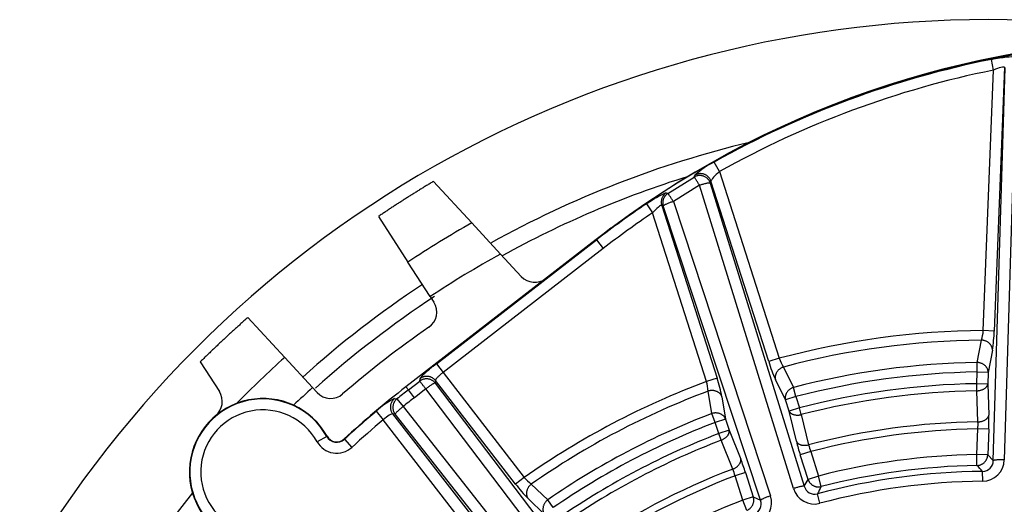
# Model space of a CAD drawing. Units: millimetres. Extents: x 7 to 203, y 4 to 291.
# Drawn here: x 132 to 138, y 87 to 89 of the extents above; entities that cross this region are included whole.
import ezdxf

# ---------------------------------------------------------------- set-up
doc = ezdxf.new("R2010")
doc.units = ezdxf.units.MM
doc.layers.add('Level_0', color=7, linetype='Continuous')

msp = doc.modelspace()

# ---------------------------------------------------------------- linework, layer by layer
at = {"layer": 'Level_0', "color": 7, "linetype": 'Continuous'}
for p, q in [((137.6774, 89.1309), (137.6656, 89.1895)), ((137.6214, 87.7127), (137.6774, 89.1309)), ((137.6759, 87.0045), (137.7407, 89.1438)), ((137.7378, 89.1463), (137.6811, 87.7103)), ((137.8006, 89.1477), (137.7357, 87.0084)), ((136.185, 88.5782), (136.1558, 88.6303)), ((136.185, 88.5782), (136.5102, 87.5617)), ((134.8369, 88.2988), (134.628, 88.525)), ((135.9041, 88.46), (136.0476, 88.549)), ((136.0476, 88.549), (136.0516, 88.5592)), ((136.139, 88.526), (136.1351, 88.5159)), ((136.1351, 88.5159), (136.6466, 86.8647)), ((136.4532, 87.5435), (136.139, 88.526)), ((135.8956, 88.463), (135.9041, 88.46)), ((136.0764, 88.5037), (135.9343, 88.4156)), ((136.5878, 86.8525), (136.0764, 88.5037)), ((135.7877, 88.4035), (135.8211, 88.354)), ((135.9343, 88.4156), (136.4633, 86.8126)), ((136.1149, 87.4353), (135.8211, 88.354)), ((135.8709, 88.3945), (136.1719, 87.4535)), ((135.8793, 88.3915), (135.8709, 88.3945)), ((136.4084, 86.7885), (135.8793, 88.3915)), ((134.329, 88.3347), (134.489, 88.0859)), ((134.8369, 88.2988), (134.9933, 88.1295)), ((135.5942, 88.2703), (135.5221, 88.2145)), ((135.5969, 88.2714), (135.5942, 88.2703)), ((135.5142, 88.2084), (134.4783, 87.4066)), ((134.6437, 87.5319), (135.5156, 88.2067)), ((135.5142, 88.2084), (135.5221, 88.2145)), ((135.5156, 88.2067), (135.5142, 88.2084)), ((135.5156, 88.2067), (135.5522, 88.1594)), ((135.5522, 88.1594), (134.6803, 87.4846)), ((134.6101, 87.8975), (134.489, 88.0859)), ((135.1058, 88.0078), (134.9933, 88.1295)), ((134.6101, 87.8975), (134.6297, 87.867)), ((133.818, 87.5666), (133.6173, 87.7839)), ((137.6811, 87.7103), (137.6214, 87.7127)), ((137.588, 87.5391), (137.6115, 87.6606)), ((137.6717, 87.6063), (137.6486, 87.4847)), ((133.3581, 87.5422), (133.4623, 87.3802)), ((133.818, 87.5666), (133.97, 87.4021)), ((136.5102, 87.5617), (136.4532, 87.5435)), ((134.6437, 87.5319), (134.6803, 87.4846)), ((136.5336, 87.5142), (136.5887, 87.4033)), ((137.5888, 87.4871), (137.588, 87.5391)), ((134.4914, 87.3897), (134.5533, 87.4375)), ((134.5533, 87.4375), (134.555, 87.4511)), ((134.6389, 87.4405), (134.6371, 87.4269)), ((135.0751, 86.8768), (134.6389, 87.4405)), ((134.6803, 87.4846), (135.1224, 86.9133)), ((136.1719, 87.4535), (136.1149, 87.4353)), ((136.5448, 87.3348), (136.49, 87.4457)), ((137.5863, 87.4235), (137.5888, 87.4871)), ((137.6486, 87.4847), (137.5888, 87.4871)), ((137.6486, 87.4847), (137.646, 87.4212)), ((133.9946, 87.3755), (133.97, 87.4021)), ((134.4914, 87.3897), (134.4783, 87.4066)), ((134.5242, 87.3473), (134.4914, 87.3897)), ((134.5861, 87.3953), (134.5242, 87.3473)), ((135.4379, 86.2735), (134.5861, 87.3953)), ((134.6371, 87.4269), (135.489, 86.305)), ((136.143, 87.2607), (136.1235, 87.383)), ((136.6017, 87.353), (136.5887, 87.4033)), ((137.646, 87.4212), (137.5863, 87.4235)), ((137.587, 87.385), (137.5863, 87.4235)), ((137.5927, 87.2159), (137.587, 87.385)), ((137.646, 87.4212), (137.6518, 87.2521)), ((134.4156, 87.3423), (134.4292, 87.3407)), ((134.4292, 87.3407), (134.4626, 87.2989)), ((136.1987, 87.3525), (136.2184, 87.2304)), ((136.6017, 87.353), (136.5448, 87.3348)), ((136.5642, 87.2742), (136.5448, 87.3348)), ((136.6017, 87.353), (136.6211, 87.2924)), ((134.4626, 87.2989), (135.3345, 86.1934)), ((136.6211, 87.2924), (136.5642, 87.2742)), ((136.6037, 87.1097), (136.5642, 87.2742)), ((136.6308, 87.2551), (136.6211, 87.2924)), ((134.3162, 87.2731), (134.3547, 87.2273)), ((134.7942, 86.6594), (134.3547, 87.2273)), ((134.4057, 87.2591), (134.8415, 86.696)), ((134.4192, 87.2574), (134.4057, 87.2591)), ((135.2912, 86.1519), (134.4192, 87.2574)), ((136.1615, 87.2122), (136.143, 87.2607)), ((136.2184, 87.2304), (136.1615, 87.2122)), ((136.2184, 87.2304), (136.2378, 87.1698)), ((136.6308, 87.2551), (136.6704, 87.0906)), ((136.1809, 87.1516), (136.1615, 87.2122)), ((136.2378, 87.1698), (136.1809, 87.1516)), ((136.2378, 87.1698), (136.301, 87.0129)), ((137.586, 87.0379), (137.5915, 87.1773)), ((137.6512, 87.175), (137.5915, 87.1773)), ((137.6512, 87.175), (137.6457, 87.0355)), ((134.0467, 87.1364), (133.9945, 87.1073)), ((134.0467, 87.1364), (134.0486, 87.1375)), ((134.1417, 87.1225), (134.1431, 87.1209)), ((134.1431, 87.1209), (134.1836, 87.0769)), ((136.1947, 87.1156), (136.1809, 87.1516)), ((136.2579, 86.9586), (136.1947, 87.1156)), ((136.6818, 87.0537), (136.6249, 87.0355)), ((136.6674, 86.9026), (136.6249, 87.0355)), ((136.6818, 87.0537), (136.7244, 86.9208)), ((137.6457, 87.0355), (137.586, 87.0379)), ((137.5871, 86.9781), (137.586, 87.0379)), ((137.6457, 87.0355), (137.6759, 87.0045)), ((135.1224, 86.9133), (135.0751, 86.8768)), ((136.3269, 86.9402), (136.2699, 86.922)), ((136.3125, 86.789), (136.2699, 86.922)), ((136.3269, 86.9402), (136.3694, 86.8073)), ((136.6466, 86.8647), (136.6674, 86.9026)), ((136.7244, 86.9208), (136.6674, 86.9026)), ((136.7392, 86.8629), (136.7244, 86.9208)), ((137.6183, 86.8926), (137.6178, 86.9461)), ((135.1606, 86.8767), (135.2503, 86.7913)), ((135.2325, 86.712), (135.1431, 86.7975)), ((135.2798, 86.7485), (135.2503, 86.7913)), ((136.3694, 86.8073), (136.3125, 86.789)), ((136.3694, 86.8073), (136.4084, 86.7885)), ((136.7319, 86.7721), (136.7182, 86.8238)), ((136.3339, 86.7333), (136.3125, 86.789))]:
    msp.add_line(p, q, dxfattribs=at)
for centre, radius, start, end in [((137.6507, 83.3057), 6.1, 79.28973, 202.57827), ((138.6907, 84.104), 5.19, 53.8839, 127.7373), ((138.6986, 84.1102), 5.19, 53.9189, 127.7373), ((138.6907, 84.104), 5.1878, 101.3968, 119.2505), ((138.6907, 84.104), 5.128, 101.3968, 119.2505), ((137.6507, 83.3057), 5.5857, 103.4834, 119.0106), ((136.3527, 88.2298), 0.4463, 116.1729, 132.4292), ((137.6548, 83.3023), 5.5, 107.3582, 118.8376), ((138.6907, 84.104), 5.1878, 124.0281, 127.7373), ((138.6907, 84.104), 5.128, 124.0281, 127.7373), ((137.6548, 83.3023), 5.7363, 119.42102, 123.49622), ((137.6548, 83.3023), 5.5123, 118.8694, 123.5271), ((135.1793, 88.0756), 0.1, 222.7375, 307.737), ((137.6507, 83.3057), 5.5857, 123.5036, 131.9576), ((137.6548, 83.3023), 5.5, 123.3098, 131.8477), ((134.5456, 87.8129), 0.1, 304.5783, 32.7374), ((137.6548, 83.3023), 5.3784, 124.5781, 130.8965), ((137.6548, 83.3023), 4.4105, 90.4335, 105.0411), ((137.4098, 87.7259), 0.212, 342.0744, 356.4328), ((136.8575, 87.732), 0.8238, 351.2222, 358.4898), ((137.6548, 83.3023), 4.3586, 90.5686, 104.9061), ((137.6548, 83.3023), 5.7363, 131.97838, 135.58514), ((137.2409, 87.784), 0.8236, 196.9835, 204.2536), ((136.7105, 87.6308), 0.212, 199.0422, 213.4), ((137.6548, 83.3023), 4.2373, 90.9025, 104.5721), ((137.6548, 83.3023), 4.4105, 110.4335, 125.0411), ((135.9116, 87.3753), 0.212, 2.0743, 16.4328), ((135.3906, 87.1922), 0.8238, 11.2223, 18.4898), ((137.6548, 83.3023), 4.1854, 90.9025, 104.5721), ((137.6548, 83.3023), 5.5123, 131.9475, 133.4165), ((137.6548, 83.3023), 5.19, 127.7373, 132.6017), ((137.6548, 83.3023), 5.1685, 127.7373, 128.6147), ((137.6548, 83.3023), 4.3586, 110.5686, 124.9061), ((137.6548, 83.3023), 4.1218, 90.9513, 104.5233), ((137.6548, 83.3023), 4.0833, 90.9513, 104.5233), ((133.6992, 86.9428), 0.4, 29.1218, 245.6278), ((133.6992, 86.9428), 0.3978, 29.1219, 245.6278), ((133.3782, 87.3261), 0.1, 309.9441, 32.7374), ((134.0681, 87.4434), 0.1, 222.7371, 310.8964), ((134.592, 86.983), 0.4002, 116.1491, 133.5503), ((137.6548, 83.3023), 5.115, 127.7373, 128.6147), ((133.6992, 86.9428), 0.338, 29.1218, 245.6279), ((137.6548, 83.3023), 5.1878, 130.0561, 132.6017), ((137.6548, 83.3023), 5.128, 130.056, 132.6017), ((137.6548, 83.3023), 4.2373, 110.9025, 124.5721), ((136.5579, 87.2219), 1.0943, 357.5412, 1.582), ((137.6548, 83.3023), 4.1854, 110.9025, 124.5721), ((137.6548, 83.3023), 3.9141, 90.9087, 104.5659), ((137.6548, 83.3023), 3.8756, 90.9355, 104.539), ((137.3185, 87.2051), 0.2744, 354.181, 2.2508), ((134.101, 87.1667), 0.0622, 209.1213, 312.6019), ((134.101, 87.1667), 0.06, 209.1218, 312.6022), ((137.6548, 83.3023), 4.1218, 110.9513, 124.5233), ((137.6548, 83.3023), 4.0833, 110.9513, 124.5233), ((134.101, 87.1667), 0.122, 209.1218, 312.6016), ((137.666, 87.3724), 1.0943, 193.8927, 197.9334), ((136.9375, 87.1534), 0.2744, 193.2237, 201.2939), ((135.2835, 86.6104), 1.0943, 17.5412, 21.582), ((137.6548, 83.3023), 3.7362, 91.055, 104.4196), ((137.6171, 87.0113), 0.1187, 270.6034, 358.6449), ((137.6548, 83.3023), 3.9141, 110.9087, 124.5659), ((136.004, 86.8548), 0.2744, 14.181, 22.2509), ((137.6548, 83.3023), 3.6765, 91.055, 104.4196), ((130.0054, 79.673), 10.5283, 43.694, 43.93556), ((137.6175, 87.0044), 0.0583, 270.2553, 0.1198), ((135.287, 87.0469), 0.212, 219.042, 233.4001), ((137.6548, 83.3023), 3.8756, 110.9356, 124.5391), ((137.6548, 83.3023), 3.644, 90.5811, 104.8935), ((135.733, 87.3722), 0.8236, 216.9835, 224.2537), ((136.7015, 86.8868), 0.1187, 196.8294, 284.8709), ((136.7029, 86.8801), 0.0583, 195.355, 285.2178), ((146.0151, 81.8348), 10.551, 151.53931, 151.78034), ((137.6548, 83.3023), 3.5905, 90.5811, 104.8935), ((137.6507, 83.3057), 5.5857, 140.9003, 201.1393), ((136.3508, 86.7747), 0.1187, 290.6037, 18.6444), ((137.6548, 83.3023), 3.7362, 111.055, 124.4196), ((136.3536, 86.7684), 0.0583, 290.2549, 20.121)]:
    msp.add_arc(centre, radius, start, end, dxfattribs=at)
for points in [[(137.6656, 89.1895), (137.6954, 89.1955), (137.7249, 89.2002), (137.7699, 89.205), (137.7846, 89.205), (137.7871, 89.2028)], [(137.7378, 89.1463), (137.7366, 89.1485), (137.7289, 89.1481), (137.7062, 89.1424), (137.6916, 89.1372), (137.6774, 89.1309)], [(136.185, 88.5782), (136.1726, 88.5678), (136.1614, 88.5569), (136.1445, 88.5376), (136.1392, 88.5297), (136.139, 88.526)], [(135.7877, 88.4035), (135.813, 88.4206), (135.8385, 88.4363), (135.8787, 88.4584), (135.8924, 88.4642), (135.8956, 88.463)], [(135.8709, 88.3945), (135.8689, 88.3961), (135.8618, 88.3922), (135.8429, 88.3768), (135.8316, 88.3657), (135.8211, 88.354)], [(134.4057, 87.2591), (134.4031, 87.2603), (134.3963, 87.2578), (134.3775, 87.2464), (134.3658, 87.2375), (134.3547, 87.2273)]]:
    msp.add_open_spline(points, degree=3, knots=[0, 0, 0, 0, 0.5, 0.5, 1, 1, 1, 1], dxfattribs=at)
for points, weights in [([(136.139, 88.526), (136.1157, 88.5964), (136.0516, 88.5592)], [1, 0.626878951024, 1]), ([(134.6281, 88.5251), (134.4763, 88.4339), (134.3294, 88.335)], [1, 0.999669729841, 1]), ([(136.1351, 88.5159), (136.1118, 88.5864), (136.0476, 88.549)], [1, 0.626236269365, 1]), ([(136.0764, 88.5037), (136.0509, 88.546), (136.0476, 88.549)], [1, 0.770614623383, 1]), ([(136.1351, 88.5159), (136.1288, 88.5199), (136.0764, 88.5037)], [1, 0.737652632968, 1]), ([(135.8956, 88.463), (135.8572, 88.4381), (135.8709, 88.3945)], [1, 0.794765474484, 1]), ([(135.9041, 88.46), (135.8656, 88.4351), (135.8793, 88.3915)], [1, 0.794447117135, 1]), ([(135.9343, 88.4156), (135.9075, 88.4571), (135.9041, 88.46)], [1, 0.770593269512, 1]), ([(135.9343, 88.4156), (135.8821, 88.3984), (135.8793, 88.3915)], [1, 0.737652632966, 1]), ([(133.6169, 87.7836), (133.4843, 87.6662), (133.3579, 87.5421)], [1, 0.999669729839, 1]), ([(137.6717, 87.6063), (137.6712, 87.6582), (137.6115, 87.6606)], [1, 0.707462493886, 1]), ([(134.6437, 87.5319), (134.5567, 87.4646), (134.555, 87.4511)], [1, 0.737289095804, 1]), ([(136.5336, 87.5142), (136.4767, 87.4959), (136.49, 87.4457)], [1, 0.707462493884, 1]), ([(137.6486, 87.4847), (137.648, 87.5369), (137.588, 87.5391)], [1, 0.705669387052, 1]), ([(134.6371, 87.4269), (134.6005, 87.4735), (134.5533, 87.4375)], [1, 0.70978669988, 1]), ([(134.5861, 87.3953), (134.556, 87.4342), (134.5533, 87.4375)], [1, 0.771601455582, 1]), ([(134.6389, 87.4405), (134.6022, 87.4871), (134.555, 87.4511)], [1, 0.709786699881, 1]), ([(134.6803, 87.4846), (134.6368, 87.451), (134.6389, 87.4405)], [1, 0.737256778832, 1]), ([(134.6371, 87.4269), (134.6298, 87.4285), (134.5861, 87.3953)], [1, 0.737663885887, 1]), ([(136.1987, 87.3525), (136.1804, 87.4011), (136.1235, 87.383)], [1, 0.707462493885, 1]), ([(136.5887, 87.4033), (136.5314, 87.3852), (136.5448, 87.3348)], [1, 0.705669387053, 1]), ([(137.587, 87.385), (137.6411, 87.3864), (137.646, 87.4212)], [1, 0.742539874035, 1]), ([(134.4156, 87.3423), (134.3704, 87.3054), (134.4057, 87.2591)], [1, 0.715772697975, 1]), ([(134.4292, 87.3407), (134.3838, 87.3039), (134.4192, 87.2574)], [1, 0.715121667697, 1]), ([(134.4626, 87.2989), (134.4195, 87.2649), (134.4192, 87.2574)], [1, 0.737663885875, 1]), ([(136.5642, 87.2742), (136.5783, 87.242), (136.6308, 87.2551)], [1, 0.742539874034, 1]), ([(136.2184, 87.2304), (136.2001, 87.2792), (136.143, 87.2607)], [1, 0.705669387055, 1]), ([(137.5927, 87.2159), (137.6468, 87.2173), (137.6518, 87.2521)], [1, 0.742377973033, 1]), ([(136.1947, 87.1156), (136.245, 87.1354), (136.2378, 87.1698)], [1, 0.742539874043, 1]), ([(136.6037, 87.1097), (136.6178, 87.0775), (136.6704, 87.0906)], [1, 0.742377973031, 1]), ([(136.2579, 86.9586), (136.3082, 86.9785), (136.301, 87.0129)], [1, 0.742377973037, 1]), ([(137.5871, 86.9781), (137.6431, 86.9795), (137.6457, 87.0355)], [1, 0.729731956623, 1]), ([(137.7357, 87.0084), (137.6809, 87.0101), (137.6759, 87.0045)], [1, 0.737748276153, 1]), ([(136.6674, 86.9026), (136.6849, 86.8493), (136.7392, 86.8629)], [1, 0.729731956623, 1]), ([(135.1606, 86.8767), (135.1134, 86.8401), (135.1431, 86.7975)], [1, 0.707462493885, 1]), ([(136.6466, 86.8647), (136.6403, 86.8687), (136.5878, 86.8525)], [1, 0.737748276152, 1]), ([(135.2503, 86.7913), (135.2027, 86.7548), (135.2325, 86.712)], [1, 0.705669387056, 1]), ([(136.3339, 86.7333), (136.3861, 86.7538), (136.3694, 86.8073)], [1, 0.729731956623, 1]), ([(136.4633, 86.8126), (136.4111, 86.7954), (136.4084, 86.7885)], [1, 0.737748276146, 1])]:
    msp.add_rational_spline(points, weights, degree=2, dxfattribs=at)

doc.saveas('drawing.dxf')
